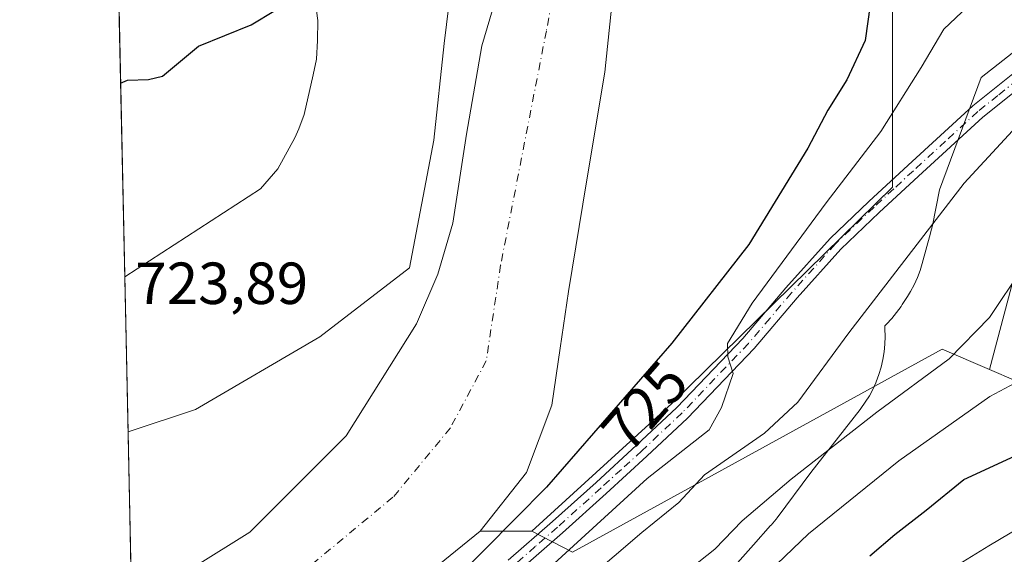
# Model space of a CAD drawing. Units: metres. Extents: x 644388 to 647835, y 4757713 to 4760099.
# Drawn here: x 644388 to 644554, y 4759139 to 4759230 of the extents above; entities that cross this region are included whole.
import ezdxf
from ezdxf.enums import TextEntityAlignment as Align

# ---------------------------------------------------------------- set-up
doc = ezdxf.new("R2010")
doc.units = ezdxf.units.M
doc.header["$MEASUREMENT"] = 0
doc.linetypes.add('DGN Style 4', pattern=[2.6384748266838614, 1.318413404963828, -0.6592067024819142, 0.001648016756204785, -0.6592067024819142])
for name, color, linetype, lineweight in [('Arbolado forestal CxS', 92, 'Continuous', 0), ('Camino Cxs', 7, 'Continuous', 0), ('Camino eje', 30, 'DGN Style 4', 13), ('Comarca CxS', 21, 'Continuous', 0), ('Comunidad Autónoma CxS', 142, 'Continuous', 0), ('Corriente natural Cxs', 4, 'Continuous', 13), ('Corriente natural eje', 4, 'DGN Style 4', 0), ('Curva de nivel maestra', 30, 'Continuous', 30), ('Curva de nivel normal', 30, 'Continuous', 0), ('Espacio natural protegido', 121, 'Continuous', 13), ('Espacio natural protegido CxS', 121, 'Continuous', 0), ('Matorral CxS', 135, 'Continuous', 0), ('Municipio CxS', 4, 'Continuous', 0), ('Pastizal CxS', 92, 'Continuous', 0), ('Prado CxS', 92, 'Continuous', 0), ('Provincia CxS', 1, 'Continuous', 0), ('Rótulo de curva de nivel directora', 7, 'Continuous', 0), ('Rótulo de punto de cota en terreno', 7, 'Continuous', 0), ('Suelo desnudo CxS', 253, 'Continuous', 0)]:
    doc.layers.add(name, color=color, linetype=linetype, lineweight=lineweight)
doc.styles.add('Style-Arial', font='txt')

# ---------------------------------------------------------------- blocks, each defined once
blk = doc.blocks.new('*U8')
at = {"layer": 'Arbolado forestal CxS', "color": 92, "linetype": 'Continuous', "lineweight": 0}
blk.add_polyline3d([(644580.6359000001, 4759148.9165, 758.1407999999938), (644584.4395000003, 4759139.022700001, 764.8929999999964), (644546.7783000004, 4759091.840700001, 777.4496000000072), (644521.6703000005, 4759068.249500001, 783.4979000000022), (644487.4336999999, 4759048.463500001, 787.1423999999971), (644452.4363000002, 4759031.722300001, 791.4535999999936), (644408.8377, 4759023.545800001, 795.3295999999973), (644406.9301000005, 4759113.9901, 721.4229999999953), (644408.3901000004, 4759114.090100001, 721.3842000000004), (644420.7100999998, 4759117.0701, 721.3899999999995), (644432.8101000005, 4759122.190099999, 721.1782999999997), (644444.2501999997, 4759128.360099999, 721.5795000000071), (644455.2301000003, 4759135.090100001, 721.655700000003), (644465.3601000002, 4759143.3301, 721.7989999999991), (644474.1111000003, 4759143.326900001, 724.6944999999978), (644480.9688999997, 4759139.786699999, 728.7981000000001), (644543.3563000001, 4759174.031099999, 738.1205999999949), (644551.3022999996, 4759170.624700001, 740.8889000000055), (644564.6584999999, 4759164.898700001, 747.2517999999982)], close=True, dxfattribs=at)
blk = doc.blocks.new('*U12')
at = {"layer": 'Municipio CxS', "color": 4, "linetype": 'Continuous', "lineweight": 0, "flags": 128}
blk.add_lwpolyline([(644417.1707535516, 4758628.597613947), (644407.5094000002, 4759086.5021), (644405.403999999, 4759186.2899), (644387.6800011023, 4760026.329982378), (644475.8170747862, 4760028.207206354), (644544.7852830612, 4760029.676125878), (645595.2227999987, 4760052.048900001), (646506.5445936329, 4760071.458651166)], dxfattribs=at)

msp = doc.modelspace()

# ---------------------------------------------------------------- linework, layer by layer
at = {"layer": 'Arbolado forestal CxS', "color": 92, "linetype": 'Continuous', "lineweight": 0, "extrusion": (0.00139283159370542, -0.06601459511372773, 0.9978176853775054), "elevation": -312554.1718968542, "flags": 128}
msp.add_lwpolyline([(744653.0025270542, 4734175.838317769), (744653.0025270542, 4734201.731373358)], dxfattribs=at)
at = {"layer": 'Arbolado forestal CxS', "color": 92, "linetype": 'Continuous', "lineweight": 0, "extrusion": (-0.3141277041322865, 0.0001148678611829919, 0.9493807309514731), "elevation": -201212.4892833884, "flags": 128}
msp.add_lwpolyline([(-4759378.675152473, 610417.4952098004), (-4759378.675152472, 610426.7127979605)], dxfattribs=at)
at = {"layer": 'Arbolado forestal CxS', "color": 92, "linetype": 'Continuous', "lineweight": 0}
for points in [[(644533.6385000005, 4759490.922499999, 738.734500000006), (644545.2368999999, 4759488.6064, 733.9858999999997), (644497.7050999999, 4759359.193499999, 727.7559000000037), (644479.4506999999, 4759309.4944, 725.2575999999973), (644468.7999, 4759308.733700001, 728.116200000004), (644460.4293000001, 4759234.9144, 724.3757999999943), (644459.3132999997, 4759225.691500001, 724.0815000000002), (644457.5648999996, 4759209.363800001, 723.601800000004), (644453.4835000001, 4759187.785900001, 723.5442000000039), (644438.3277000004, 4759176.123299999, 723.776199999993), (644417.3438999997, 4759163.8782, 723.9060000000028), (644405.9570000004, 4759160.081, 723.8846999999951)], [(644406.5020000003, 4759134.250200001, 722.1750000000029), (644405.9570000004, 4759160.081, 723.8846999999951), (644417.3438999997, 4759163.8782, 723.9060000000028), (644438.3277000004, 4759176.123299999, 723.776199999993), (644453.4835000001, 4759187.785900001, 723.5442000000039), (644457.5648999996, 4759209.363800001, 723.601800000004), (644459.3132999997, 4759225.691500001, 724.0815000000002), (644460.4293000001, 4759234.9144, 724.3757999999943), (644468.7999, 4759308.733700001, 728.116200000004), (644479.4506999999, 4759309.4944, 725.2575999999973), (644497.7050999999, 4759359.193499999, 727.7559000000037), (644545.2368999999, 4759488.6064, 733.9858999999997)], [(644532.1300999997, 4759393.290100001, 723.4875999999931), (644525.5301000001, 4759377.9001, 723.0552000000025), (644517.0401, 4759362.280099999, 723.0044999999955), (644508.5301999999, 4759346.700099999, 723.1211999999941), (644500.4501, 4759329.7601, 723.0780999999988), (644492.5301000001, 4759312.720100001, 722.9769999999991), (644486.9501999998, 4759300.5801, 722.9521999999997), (644481.9001000002, 4759288.200099999, 722.6738999999943), (644477.2801000001, 4759269.9901, 722.5151000000043), (644473.4301000005, 4759251.600099999, 722.5218000000023), (644469.5201000003, 4759238.450099999, 722.7507999999943), (644465.6501000002, 4759225.280099999, 722.9057999999933), (644463.0601000005, 4759210.340100001, 722.601800000004), (644460.7602000004, 4759195.300100001, 722.2926000000007), (644458.2200999996, 4759186.690099999, 722.2859999999928), (644454.6201, 4759178.350099999, 722.7109000000055), (644442.7801000001, 4759159.4301, 722.7841999999946), (644426.5201000003, 4759143.1501, 722.2983999999997), (644417.2100999998, 4759137.3301, 722.1123999999982), (644407.1300999997, 4759134.290100001, 722.1796999999933), (644406.5020000003, 4759134.250200001, 722.1750000000029)], [(644532.1300999997, 4759393.290100001, 723.4875999999931), (644525.5301000001, 4759377.9001, 723.0552000000025), (644517.0401, 4759362.280099999, 723.0044999999955), (644508.5301999999, 4759346.700099999, 723.1211999999941), (644500.4501, 4759329.7601, 723.0780999999988), (644492.5301000001, 4759312.720100001, 722.9769999999991), (644486.9501999998, 4759300.5801, 722.9521999999997), (644481.9001000002, 4759288.200099999, 722.6738999999943), (644477.2801000001, 4759269.9901, 722.5151000000043), (644473.4301000005, 4759251.600099999, 722.5218000000023), (644469.5201000003, 4759238.450099999, 722.7507999999943), (644465.6501000002, 4759225.280099999, 722.9057999999933), (644463.0601000005, 4759210.340100001, 722.601800000004), (644460.7602000004, 4759195.300100001, 722.2926000000007), (644458.2200999996, 4759186.690099999, 722.2859999999928), (644454.6201, 4759178.350099999, 722.7109000000055), (644442.7801000001, 4759159.4301, 722.7841999999946), (644426.5201000003, 4759143.1501, 722.2983999999997), (644417.2100999998, 4759137.3301, 722.1123999999982)], [(644709.0285, 4759370.7937, 768.0259999999981), (644728.2994999997, 4759348.8555, 775.3513999999996), (644737.5869000005, 4759328.941299999, 780.1977999999945), (644737.5867, 4759319.648499999, 779.8583000000073), (644725.6458999999, 4759313.010700001, 776.2927999999956), (644717.6851000005, 4759313.0109, 773.5430000000051), (644712.3784999996, 4759323.632099999, 770.0412000000069), (644693.8032999998, 4759298.408700001, 764.4428000000045), (644679.2084999997, 4759293.099099999, 759.8834999999963), (644668.5367000002, 4759279.724500001, 759.2632000000012), (644641.5027000001, 4759262.3071, 750.8809000000037), (644632.3728999998, 4759256.9803, 749.2130999999936), (644628.5689000003, 4759248.6095, 749.9162000000069), (644612.7191000005, 4759242.124299999, 745.2983999999997), (644605.5787000004, 4759248.372500001, 741.970100000006), (644595.6919, 4759246.1757, 738.6313999999985), (644586.9033000004, 4759234.091700001, 737.5360999999976), (644575.9177000001, 4759220.909299999, 736.1496000000043), (644566.0305000005, 4759205.529899999, 737.266499999998), (644555.0444999998, 4759184.657500001, 738.9643999999971), (644551.3022999996, 4759170.624700001, 740.8889000000055)], [(644429.6111000003, 4759005.087300001, 807.068499999994), (644409.0679000001, 4759012.636, 800.6647999999988), (644408.8377, 4759023.545800001, 795.3295999999973), (644452.4363000002, 4759031.722300001, 791.4535999999936), (644487.4336999999, 4759048.463500001, 787.1423999999971), (644521.6703000005, 4759068.249500001, 783.4979000000022), (644546.7783000004, 4759091.840700001, 777.4496000000072), (644584.4395000003, 4759139.022700001, 764.8929999999964), (644580.6359000001, 4759148.9165, 758.1407999999938), (644564.6584999999, 4759164.898700001, 747.2517999999982), (644551.3022999996, 4759170.624700001, 740.8889000000055), (644555.0444999998, 4759184.657500001, 738.9643999999971), (644566.0305000005, 4759205.529899999, 737.266499999998), (644575.9177000001, 4759220.909299999, 736.1496000000043), (644586.9033000004, 4759234.091700001, 737.5360999999976), (644595.6919, 4759246.1757, 738.6313999999985), (644605.5787000004, 4759248.372500001, 741.970100000006), (644612.7191000005, 4759242.124299999, 745.2983999999997), (644628.5689000003, 4759248.6095, 749.9162000000069), (644632.3728999998, 4759256.9803, 749.2130999999936), (644641.5027000001, 4759262.3071, 750.8809000000037), (644668.5367000002, 4759279.724500001, 759.2632000000012)], [(644474.1111000003, 4759143.326900001, 724.6944999999978), (644480.9688999997, 4759139.786699999, 728.7981000000001), (644543.3563000001, 4759174.031099999, 738.1205999999949), (644551.3022999996, 4759170.624700001, 740.8889000000055)], [(644551.3022999996, 4759170.624700001, 740.8889000000055), (644564.6584999999, 4759164.898700001, 747.2517999999982), (644580.6359000001, 4759148.9165, 758.1407999999938), (644584.4395000003, 4759139.022700001, 764.8929999999964), (644546.7783000004, 4759091.840700001, 777.4496000000072), (644521.6703000005, 4759068.249500001, 783.4979000000022), (644487.4336999999, 4759048.463500001, 787.1423999999971), (644452.4363000002, 4759031.722300001, 791.4535999999936), (644408.8377, 4759023.545800001, 795.3295999999973)], [(644465.3601000002, 4759143.3301, 721.7989999999991), (644455.2301000003, 4759135.090100001, 721.655700000003), (644444.2501999997, 4759128.360099999, 721.5795000000071), (644432.8101000005, 4759122.190099999, 721.1782999999997), (644420.7100999998, 4759117.0701, 721.3899999999995), (644408.3901000004, 4759114.090100001, 721.3842000000004), (644406.9301000005, 4759113.9901, 721.4229999999953), (644406.9294999996, 4759113.9901, 721.4231000000001)]]:
    msp.add_polyline3d(points, dxfattribs=at)
at = {"layer": 'Camino Cxs', "color": 7, "linetype": 'Continuous', "lineweight": 0}
for points in [[(644470.1201, 4759138.420100001, 731.9032000000007), (644477.5601000005, 4759144.9301, 733.6135000000068), (644484.9301000005, 4759151.5601, 734.9565000000002), (644491.7901, 4759157.8301, 734.1463999999978), (644498.5800999999, 4759164.210100001, 736.3551000000007), (644509.7001, 4759175.870100001, 735.6913999999962), (644516.9600999998, 4759184.390100001, 736.5552000000025), (644524.4200999998, 4759192.720100001, 738.4131000000052), (644530.9700999996, 4759198.970100001, 737.2452999999952), (644537.6101000002, 4759205.130100001, 738.8190999999933), (644548.5401, 4759215.1501, 740.6579000000056), (644555.2701000003, 4759220.5601, 737.8913000000031), (644562.0100999996, 4759225.9301, 739.7440999999964), (644568.9001000002, 4759233.220100001, 739.7060000000056), (644574.5401, 4759239.5101, 737.7666000000027), (644579.2801000001, 4759246.4801, 739.4627999999939), (644583.5100999996, 4759256.4901, 739.6057000000002), (644587.1801000005, 4759266.670100001, 739.8310000000056), (644590.4600999998, 4759275.2601, 740.6560000000028), (644593.2801000001, 4759284.020099999, 741.6900000000023), (644594.8701, 4759295.690099999, 739.9064999999973), (644596.3300999999, 4759309.6601, 741), (644597.4600999998, 4759323.6601, 739.7516999999935), (644598.6524999999, 4759346.667300001, 735.732600000003)], [(644470.1201, 4759138.420100001, 731.9032000000007), (644477.5601000005, 4759144.9301, 733.6135000000068), (644484.9301000005, 4759151.5601, 734.9565000000002), (644491.7901, 4759157.8301, 734.1463999999978), (644498.5800999999, 4759164.210100001, 736.3551000000007), (644509.7001, 4759175.870100001, 735.6913999999962), (644516.9600999998, 4759184.390100001, 736.5552000000025), (644524.4200999998, 4759192.720100001, 738.4131000000052), (644530.9700999996, 4759198.970100001, 737.2452999999952), (644537.6101000002, 4759205.130100001, 738.8190999999933), (644548.5401, 4759215.1501, 740.6579000000056), (644555.2701000003, 4759220.5601, 737.8913000000031)], [(644556.8701, 4759218.5601, 736.5967999999993), (644550.2001, 4759213.210100001, 739.0574000000051), (644539.3501000004, 4759203.2501, 736.9703000000009), (644532.7200999996, 4759197.110099999, 735.9857000000048), (644526.2500999998, 4759190.940099999, 738.0384999999952), (644518.8800999997, 4759182.710100001, 737.4336000000039), (644511.6001000004, 4759174.1601, 736.4581999999937), (644500.3800999997, 4759162.4001, 736.4609000000055), (644493.5301000001, 4759155.960100001, 735.5776999999945), (644486.6401000004, 4759149.670100001, 736.4536999999983), (644479.2500999998, 4759143.020099999, 734.2097000000067), (644471.7600999996, 4759136.460100001, 734.2148000000017)], [(644556.8701, 4759218.5601, 736.5967999999993), (644550.2001, 4759213.210100001, 739.0574000000051), (644539.3501000004, 4759203.2501, 736.9703000000009), (644532.7200999996, 4759197.110099999, 735.9857000000048), (644526.2500999998, 4759190.940099999, 738.0384999999952), (644518.8800999997, 4759182.710100001, 737.4336000000039), (644511.6001000004, 4759174.1601, 736.4581999999937), (644500.3800999997, 4759162.4001, 736.4609000000055), (644493.5301000001, 4759155.960100001, 735.5776999999945), (644486.6401000004, 4759149.670100001, 736.4536999999983), (644479.2500999998, 4759143.020099999, 734.2097000000067), (644471.7600999996, 4759136.460100001, 734.2148000000017)]]:
    msp.add_polyline3d(points, dxfattribs=at)
at = {"layer": 'Camino eje', "color": 30, "linetype": 'DGN Style 4', "lineweight": 13}
msp.add_polyline3d([(644556.0701000001, 4759219.5601, 737.1166999999988), (644552.7351000002, 4759216.8851, 736.854800000001), (644549.3701, 4759214.1801, 739.7249000000012), (644543.9051000001, 4759209.170100001, 737.9712000000001), (644538.4801000003, 4759204.190099999, 737.6958000000013), (644535.1651, 4759201.120100001, 737.2501999999951), (644531.8450999996, 4759198.040100001, 736.2565999999933), (644525.3350999998, 4759191.8301, 738.0687999999938), (644517.9200999998, 4759183.550100001, 736.6616000000067), (644514.2901, 4759179.290100001, 736.8369999999995), (644510.6501000002, 4759175.015100001, 735.8916000000027), (644499.4801000003, 4759163.3051, 736.2596999999951), (644492.6601, 4759156.895099999, 734.3932000000059), (644489.2150999998, 4759153.7501, 735.6652999999933), (644485.7851, 4759150.6151, 735.6514000000025), (644478.4051000001, 4759143.975099999, 733.9254999999977), (644474.6851000005, 4759140.720100001, 734.0337000000001), (644470.9401000004, 4759137.440099999, 732.5583999999944)], dxfattribs=at)
at = {"layer": 'Comarca CxS', "color": 21, "linetype": 'Continuous', "lineweight": 0, "flags": 128}
msp.add_lwpolyline([(644804.9381308842, 4757720.798026658), (644436.490001102, 4757712.949982399), (644431.7310423212, 4757938.503763686), (644417.1707535516, 4758628.597613947), (644407.5094000002, 4759086.5021), (644405.403999999, 4759186.2899), (644387.6800011023, 4760026.329982378), (644475.8170747862, 4760028.207206354), (644544.7852830612, 4760029.676125878), (645595.2227999987, 4760052.048900001), (646506.5445936329, 4760071.458651166), (646574.9729686575, 4760072.916073921), (647785.1000011283, 4760098.689982377), (647824.2921053176, 4758283.93709562), (647835.060001129, 4757785.3399824)], close=True, dxfattribs=at)
at = {"layer": 'Comunidad Autónoma CxS', "color": 142, "linetype": 'Continuous', "lineweight": 0, "flags": 128}
msp.add_lwpolyline([(644804.9381308842, 4757720.798026658), (644436.490001102, 4757712.949982399), (644431.7310423212, 4757938.503763686), (644417.1707535516, 4758628.597613947), (644407.5094000002, 4759086.5021), (644405.403999999, 4759186.2899), (644387.6800011023, 4760026.329982378), (644475.8170747862, 4760028.207206354), (644544.7852830612, 4760029.676125878), (645595.2227999987, 4760052.048900001), (646506.5445936329, 4760071.458651166), (646574.9729686575, 4760072.916073921), (647785.1000011283, 4760098.689982377), (647824.2921053176, 4758283.93709562), (647835.060001129, 4757785.3399824)], close=True, dxfattribs=at)
at = {"layer": 'Corriente natural Cxs', "color": 4, "linetype": 'Continuous', "lineweight": 13}
for points in [[(644551.2500999998, 4759400.170100001, 723.4326000000001), (644546.2801000001, 4759387.770099999, 723.0613000000012), (644540.6300999997, 4759375.6501, 723.2391000000061), (644534.4401000004, 4759364.610099999, 722.8236000000034), (644528.5500999996, 4759353.4301, 722.7835000000051), (644524.5701000001, 4759343.3101, 722.5427999999956), (644520.6300999997, 4759333.1801, 722.4180999999954), (644514.6401000004, 4759319.280099999, 722.3221999999951), (644508.6801000005, 4759305.360099999, 722.3319999999949), (644503.2801000001, 4759291.7601, 722.3046000000032), (644498.1201, 4759278.040100001, 722.0679999999993), (644493.4501, 4759264.8101, 721.7819000000018), (644489.8901000004, 4759251.2501, 721.6818000000059), (644488.0201000003, 4759236.050100001, 721.7363000000041), (644486.4001000002, 4759220.8301, 721.7271000000038), (644483.3501000004, 4759202.3201, 721.6757999999973), (644480.2701000003, 4759183.8101, 721.4893000000012), (644478.8701, 4759174.220100001, 721.480899999995), (644477.4600999998, 4759164.610099999, 721.5798000000068), (644473.2100999998, 4759153.200099999, 721.6394), (644465.3601000002, 4759143.3301, 721.7989999999991), (644455.2301000003, 4759135.090100001, 721.655700000003)], [(644551.2500999998, 4759400.170100001, 723.4326000000001), (644546.2801000001, 4759387.770099999, 723.0613000000012), (644540.6300999997, 4759375.6501, 723.2391000000061), (644534.4401000004, 4759364.610099999, 722.8236000000034), (644528.5500999996, 4759353.4301, 722.7835000000051), (644524.5701000001, 4759343.3101, 722.5427999999956), (644520.6300999997, 4759333.1801, 722.4180999999954), (644514.6401000004, 4759319.280099999, 722.3221999999951), (644508.6801000005, 4759305.360099999, 722.3319999999949), (644503.2801000001, 4759291.7601, 722.3046000000032), (644498.1201, 4759278.040100001, 722.0679999999993), (644493.4501, 4759264.8101, 721.7819000000018), (644489.8901000004, 4759251.2501, 721.6818000000059), (644488.0201000003, 4759236.050100001, 721.7363000000041), (644486.4001000002, 4759220.8301, 721.7271000000038), (644483.3501000004, 4759202.3201, 721.6757999999973), (644480.2701000003, 4759183.8101, 721.4893000000012), (644478.8701, 4759174.220100001, 721.480899999995), (644477.4600999998, 4759164.610099999, 721.5798000000068), (644473.2100999998, 4759153.200099999, 721.6394), (644465.3601000002, 4759143.3301, 721.7989999999991), (644455.2301000003, 4759135.090100001, 721.655700000003)], [(644406.5017999997, 4759134.250200001, 722.1750000000029), (644407.1300999997, 4759134.290100001, 722.1796999999933), (644417.2100999998, 4759137.3301, 722.1123999999982), (644426.5201000003, 4759143.1501, 722.2983999999997), (644442.7801000001, 4759159.4301, 722.7841999999946), (644454.6201, 4759178.350099999, 722.7109000000055), (644458.2200999996, 4759186.690099999, 722.2859999999928), (644460.7600999996, 4759195.300100001, 722.2927000000054), (644463.0601000005, 4759210.340100001, 722.601800000004), (644465.6501000002, 4759225.280099999, 722.9057999999933), (644469.5201000003, 4759238.450099999, 722.7507999999943), (644473.4301000005, 4759251.600099999, 722.5218000000023), (644477.2801000001, 4759269.9901, 722.5151000000043), (644481.9001000002, 4759288.200099999, 722.6738999999943), (644486.9501, 4759300.5801, 722.9521999999997), (644492.5301000001, 4759312.720100001, 722.9769999999991), (644500.4501, 4759329.7601, 723.0780999999988), (644508.5301000001, 4759346.700099999, 723.1212999999989), (644517.0401, 4759362.280099999, 723.0044999999955), (644525.5301000001, 4759377.9001, 723.0552000000025), (644532.1300999997, 4759393.290100001, 723.4875999999931)], [(644417.2100999998, 4759137.3301, 722.1123999999982), (644426.5201000003, 4759143.1501, 722.2983999999997), (644442.7801000001, 4759159.4301, 722.7841999999946), (644454.6201, 4759178.350099999, 722.7109000000055), (644458.2200999996, 4759186.690099999, 722.2859999999928), (644460.7600999996, 4759195.300100001, 722.2927000000054), (644463.0601000005, 4759210.340100001, 722.601800000004), (644465.6501000002, 4759225.280099999, 722.9057999999933), (644469.5201000003, 4759238.450099999, 722.7507999999943), (644473.4301000005, 4759251.600099999, 722.5218000000023), (644477.2801000001, 4759269.9901, 722.5151000000043), (644481.9001000002, 4759288.200099999, 722.6738999999943), (644486.9501, 4759300.5801, 722.9521999999997), (644492.5301000001, 4759312.720100001, 722.9769999999991), (644500.4501, 4759329.7601, 723.0780999999988), (644508.5301000001, 4759346.700099999, 723.1212999999989), (644517.0401, 4759362.280099999, 723.0044999999955), (644525.5301000001, 4759377.9001, 723.0552000000025), (644532.1300999997, 4759393.290100001, 723.4875999999931)]]:
    msp.add_polyline3d(points, dxfattribs=at)
at = {"layer": 'Corriente natural eje', "color": 4, "linetype": 'DGN Style 4', "lineweight": 0}
msp.add_polyline3d([(644540.9901000002, 4759395.890100001, 723.107799999998), (644530.1501000002, 4759372.5601, 722.6968000000053), (644519.2500999998, 4759353.390100001, 722.468200000003), (644504.8800999997, 4759321.8301, 722.3046000000032), (644494.8501000004, 4759298.790100001, 722.3285999999936), (644488.0800999999, 4759280.940099999, 722.0142999999953), (644480.9700999996, 4759251.520099999, 721.4038), (644476.5601000005, 4759227.8301, 721.6624000000012), (644468.8300999999, 4759188.220100001, 721.3015000000014), (644466.4101, 4759172.0601, 721.0712000000058), (644460.3501000004, 4759160.7501, 721.2494000000006), (644450.6700999998, 4759149.040100001, 721.1671999999963), (644436.5401, 4759137.3301, 721.0604000000022), (644422.8101000005, 4759129.6501, 720.9888999999966), (644406.7200999996, 4759124.120100001, 720.7250000000058), (644406.7156999996, 4759124.120100001, 720.725099999996)], dxfattribs=at)
at = {"layer": 'Curva de nivel maestra', "color": 30, "linetype": 'Continuous', "lineweight": 30, "flags": 128}
for points, elevation in [([(644532.0499999998, 4759238.280099999), (644530.3700000001, 4759226.200099999), (644527.2300000006, 4759219.5601), (644524.04, 4759214.4001), (644520.6699999999, 4759207.9801), (644510.7000000002, 4759191.700099999), (644497.7400000002, 4759175.0601), (644476.5899999999, 4759150.7601), (644460.8899999997, 4759134.850099999)], 725), ([(644404.7149, 4759218.949100001), (644405.8799999999, 4759219.5001), (644409.4100000003, 4759219.600099999), (644411.7999999998, 4759220.170100001), (644417.8399999999, 4759225.2401), (644426.7400000002, 4759228.8201), (644430.8399999999, 4759231.270099999)], 725), ([(644531.1200000001, 4759139.170100001), (644535.3499999996, 4759142.7601), (644540.6600000003, 4759146.840100001), (644546.9900000002, 4759152.030099999), (644559.3200000003, 4759157.7401)], 750)]:
    msp.add_lwpolyline(points, dxfattribs=dict(at, elevation=elevation))
at = {"layer": 'Curva de nivel normal', "color": 30, "linetype": 'Continuous', "lineweight": 0, "flags": 128}
for points, elevation in [([(644584.1897999998, 4759352.3026), (644582.6500000004, 4759344.850000001), (644577.2999999998, 4759314.720000001), (644572.9800000006, 4759296.66), (644568.8799999999, 4759281.65), (644562.2800000003, 4759261.92), (644556.3300000001, 4759243.369999999), (644552.8600000005, 4759235.640000001), (644548.6799999997, 4759232.880000001), (644543.6100000005, 4759228.09), (644539.8200000003, 4759221.619999999), (644532.9800000006, 4759210.800000001), (644523.79, 4759198.76), (644511.2699999996, 4759181.810000001), (644507.1200000001, 4759174.99), (644507.2000000002, 4759172.730000001), (644508.0899999999, 4759169.949999999), (644506.0899999999, 4759164.199999999), (644504.04, 4759160.449999999), (644493.5599999997, 4759152.230000001), (644471.9500000002, 4759132.439999999)], 730), ([(644539.4900000002, 4759133.66), (644551.1900000004, 4759140.859999999), (644568.9100000003, 4759151.350000001), (644572.4000000004, 4759153.77), (644575.9900000002, 4759157.609999999), (644581.1100000005, 4759165), (644586.6600000003, 4759171.41), (644591.9900000002, 4759177.350000001), (644600.0300000003, 4759183.680000001), (644605.4800000006, 4759187.480000001), (644610.7000000002, 4759192.359999999), (644614.9900000002, 4759195.380000001), (644618.9900000002, 4759197.710000001), (644622.4199999999, 4759201.859999999), (644623.4400000004, 4759205.430000001), (644623.0099999999, 4759211.27), (644621.9400000004, 4759219.539999999), (644622.6100000005, 4759227.939999999), (644624.9600000001, 4759232.680000001), (644627.8200000003, 4759235.369999999), (644630.3499999996, 4759235.810000001), (644632.8700000001, 4759235.07), (644636.5700000003, 4759238.850000001), (644645.2699999996, 4759250.779999999)], 755), ([(644567.4600000001, 4759224.230000001), (644547.0700000003, 4759202.07), (644527.5899999999, 4759176.810000001), (644518.9900000002, 4759165.100000001), (644513.3700000001, 4759159.84), (644503.25, 4759152.850000001), (644498.9299999997, 4759148.17), (644492.6399999997, 4759143.08), (644483.3200000003, 4759135.119999999)], 735), ([(644556.8899999997, 4759187.75), (644551.3099999997, 4759179.41), (644544.5099999999, 4759172.41), (644532.3300000001, 4759163.42), (644517.8700000001, 4759152.08), (644509.5800000001, 4759145.039999999), (644505, 4759140.279999999), (644499.5899999999, 4759136)], 740), ([(644514.1600000003, 4759136.52), (644520.7999999998, 4759142.850000001), (644536.04, 4759155.180000001), (644551.3600000005, 4759166.08), (644556.4699999997, 4759168.74)], 745)]:
    msp.add_lwpolyline(points, dxfattribs=dict(at, elevation=elevation))
at = {"layer": 'Espacio natural protegido', "color": 121, "linetype": 'Continuous', "lineweight": 13, "flags": 128}
for points in [[(644437.283200001, 4759234.950999998), (644438.0021000009, 4759229.549000001), (644437.9170000011, 4759226.183000002), (644437.750000002, 4759223.047000002), (644437.1839000006, 4759220.358999998), (644435.6808000013, 4759213.675100002), (644434.7728000013, 4759211.2801), (644434.1138000007, 4759209.733100002), (644431.230800001, 4759204.483200002), (644428.3006999998, 4759201.101299998), (644405.4040050547, 4759186.289903269)], [(644503.890900001, 4759132.424000002), (644511.508900001, 4759140.992899999), (644514.4019000019, 4759144.247800001), (644514.4909000003, 4759144.348799998), (644515.3208999995, 4759145.360799998), (644515.4978999998, 4759145.5948), (644521.1550000017, 4759153.195600001), (644529.5001000006, 4759163.880399999), (644529.6051000018, 4759164.015400002), (644530.3671000014, 4759165.079400001), (644531.0581000008, 4759166.190400003), (644531.6751000015, 4759167.3444), (644532.1371000018, 4759168.365400001), (644532.2151000003, 4759168.5374), (644532.6761000016, 4759169.761400001), (644533.0561000016, 4759171.014400002), (644533.3532000014, 4759172.288300003), (644533.5662000022, 4759173.580300001), (644533.6952000008, 4759174.882300001), (644533.7372000008, 4759176.190300002), (644533.6952000008, 4759177.4983), (644533.6472000014, 4759177.983299999), (644533.9292000006, 4759178.247300002), (644534.8242000008, 4759179.202299999), (644535.6542, 4759180.214299998), (644536.4173000018, 4759181.278299999), (644536.6162999998, 4759181.582300001), (644537.5083000015, 4759182.971200001), (644538.0003000007, 4759183.7782), (644538.6173000013, 4759184.932200001), (644539.1573000022, 4759186.124200001), (644539.6183000014, 4759187.3492), (644539.9713000008, 4759188.503200001), (644541.3714000012, 4759193.623099999), (644541.3984000017, 4759193.722100004), (644541.6844000004, 4759194.943100002), (644542.8945000005, 4759200.945100001), (644549.8997000015, 4759219.911900003), (644557.2547000013, 4759225.682700003)]]:
    msp.add_lwpolyline(points, dxfattribs=at)
at = {"layer": 'Espacio natural protegido CxS', "color": 121, "linetype": 'Continuous', "lineweight": 0, "flags": 128}
for points in [[(644407.5094000002, 4759086.5021), (644405.403999999, 4759186.2899), (644428.3006999991, 4759201.101299998), (644431.2308000005, 4759204.483200002), (644434.1138000002, 4759209.733100001), (644434.7728000009, 4759211.280099999), (644435.6808000007, 4759213.675100002), (644437.1839000002, 4759220.358999998), (644437.7499999992, 4759223.047), (644437.9170000005, 4759226.183000001), (644438.0021000004, 4759229.549000001), (644437.2832000004, 4759234.950999999)], [(644557.2547000007, 4759225.682700002), (644549.8997000009, 4759219.911900002), (644542.8944999999, 4759200.9451), (644541.6843999998, 4759194.943100001), (644541.398400001, 4759193.722100002), (644541.3714000006, 4759193.6231), (644539.9713000003, 4759188.5032), (644539.6183000008, 4759187.349199999), (644539.1572999995, 4759186.124200001), (644538.6173000007, 4759184.932200001), (644538.0003000001, 4759183.778200001), (644537.5083000008, 4759182.971200001), (644536.6162999992, 4759181.5823), (644536.417299999, 4759181.2783), (644535.6541999995, 4759180.214299999), (644534.8242000003, 4759179.202299999), (644533.9292, 4759178.247300001), (644533.6471999986, 4759177.983299999), (644533.6952000002, 4759177.498299999), (644533.7372000002, 4759176.190300001), (644533.6952000002, 4759174.882300001), (644533.5661999994, 4759173.580300001), (644533.3532000007, 4759172.288300001), (644533.0560999988, 4759171.014400001), (644532.6760999988, 4759169.7614), (644532.2150999996, 4759168.5374), (644532.1370999989, 4759168.365400001), (644531.6750999986, 4759167.3444), (644531.0581000004, 4759166.190400002), (644530.3671000008, 4759165.0794), (644529.6051000011, 4759164.015400001), (644529.5001, 4759163.8804), (644521.1550000011, 4759153.1956), (644515.4978999993, 4759145.594799999), (644515.3208999991, 4759145.3608), (644514.4908999997, 4759144.3488), (644514.4018999991, 4759144.2478), (644511.5089000005, 4759140.9929), (644503.8909000005, 4759132.424000001)]]:
    msp.add_lwpolyline(points, dxfattribs=at)
at = {"layer": 'Matorral CxS', "color": 135, "linetype": 'Continuous', "lineweight": 0, "extrusion": (-0.3141277041322865, 0.0001148678611829919, 0.9493807309514731), "elevation": -201212.4892833884, "flags": 128}
msp.add_lwpolyline([(-4759378.675152473, 610417.4952098004), (-4759378.675152472, 610426.7127979605)], dxfattribs=at)
at = {"layer": 'Matorral CxS', "color": 135, "linetype": 'Continuous', "lineweight": 0}
for points in [[(644551.2500999998, 4759400.170100001, 723.4326000000001), (644546.2801000001, 4759387.770099999, 723.0613000000012), (644540.6300999997, 4759375.6501, 723.2391000000061), (644534.4401000004, 4759364.610099999, 722.8236000000034), (644528.5500999996, 4759353.4301, 722.7835000000051), (644524.5701000001, 4759343.3101, 722.5427999999956), (644520.6300999997, 4759333.1801, 722.4180999999954), (644514.6401000004, 4759319.280099999, 722.3221999999951), (644508.6801000005, 4759305.360099999, 722.3319999999949), (644503.2801000001, 4759291.7601, 722.3046000000032), (644498.1201, 4759278.040100001, 722.0679999999993), (644493.4501, 4759264.8101, 721.7819000000018), (644489.8901000004, 4759251.2501, 721.6818000000059), (644488.0201000003, 4759236.050100001, 721.7363000000041), (644486.4001000002, 4759220.8301, 721.7271000000038), (644483.3501000004, 4759202.3201, 721.6757999999973), (644480.2701000003, 4759183.8101, 721.4893000000012), (644478.8701, 4759174.220100001, 721.480899999995), (644477.4600999998, 4759164.610099999, 721.5798000000068), (644473.2100999998, 4759153.200099999, 721.6394), (644465.3601000002, 4759143.3301, 721.7989999999991)], [(644562.3849, 4759350.6369, 725.8067000000011), (644545.2081000004, 4759352.841499999, 724.979800000001), (644539.5554999998, 4759329.2795, 724.4805999999954), (644534.9892999995, 4759260.787500001, 724.6964000000008), (644534.9879000002, 4759201.428099999, 731.4051999999938), (644497.7071000002, 4759164.9001, 727.2621999999974), (644474.1111000003, 4759143.326900001, 724.6944999999978)], [(644534.9892999995, 4759260.787500001, 724.6964000000008), (644534.9879000002, 4759201.428099999, 731.4051999999938), (644497.7071000002, 4759164.9001, 727.2621999999974), (644474.1111000003, 4759143.326900001, 724.6944999999978), (644465.3601000002, 4759143.3301, 721.7989999999991), (644473.2100999998, 4759153.200099999, 721.6394), (644477.4600999998, 4759164.610099999, 721.5798000000068), (644478.8701, 4759174.220100001, 721.480899999995), (644480.2701000003, 4759183.8101, 721.4893000000012), (644483.3501000004, 4759202.3201, 721.6757999999973), (644486.4001000002, 4759220.8301, 721.7271000000038), (644488.0201000003, 4759236.050100001, 721.7363000000041)]]:
    msp.add_polyline3d(points, dxfattribs=at)
at = {"layer": 'Pastizal CxS', "color": 92, "linetype": 'Continuous', "lineweight": 0, "extrusion": (0.0007001525710900119, -0.03318661508666699, 0.9994489273421963), "elevation": -156765.7454694942, "flags": 128}
msp.add_lwpolyline([(744646.3407419105, 4741918.44785929), (744646.3407419105, 4741990.602465592)], dxfattribs=at)
at = {"layer": 'Pastizal CxS', "color": 92, "linetype": 'Continuous', "lineweight": 0}
for points in [[(644533.6385000005, 4759490.922499999, 738.734500000006), (644545.2368999999, 4759488.6064, 733.9858999999997), (644497.7050999999, 4759359.193499999, 727.7559000000037), (644479.4506999999, 4759309.4944, 725.2575999999973), (644468.7999, 4759308.733700001, 728.116200000004), (644460.4293000001, 4759234.9144, 724.3757999999943), (644459.3132999997, 4759225.691500001, 724.0815000000002), (644457.5648999996, 4759209.363800001, 723.601800000004), (644453.4835000001, 4759187.785900001, 723.5442000000039), (644438.3277000004, 4759176.123299999, 723.776199999993), (644417.3438999997, 4759163.8782, 723.9060000000028), (644405.9570000004, 4759160.081, 723.8846999999951)], [(644545.2368999999, 4759488.6064, 733.9858999999997), (644497.7050999999, 4759359.193499999, 727.7559000000037), (644479.4506999999, 4759309.4944, 725.2575999999973), (644468.7999, 4759308.733700001, 728.116200000004), (644460.4293000001, 4759234.9144, 724.3757999999943), (644459.3132999997, 4759225.691500001, 724.0815000000002), (644457.5648999996, 4759209.363800001, 723.601800000004), (644453.4835000001, 4759187.785900001, 723.5442000000039), (644438.3277000004, 4759176.123299999, 723.776199999993), (644417.3438999997, 4759163.8782, 723.9060000000028), (644405.9570000004, 4759160.081, 723.8846999999951), (644401.0974000003, 4759390.4023, 750.539300000004)]]:
    msp.add_polyline3d(points, dxfattribs=at)
at = {"layer": 'Prado CxS', "color": 92, "linetype": 'Continuous', "lineweight": 0}
for points in [[(644709.0285, 4759370.7937, 768.0259999999981), (644728.2994999997, 4759348.8555, 775.3513999999996), (644737.5869000005, 4759328.941299999, 780.1977999999945), (644737.5867, 4759319.648499999, 779.8583000000073), (644725.6458999999, 4759313.010700001, 776.2927999999956), (644717.6851000005, 4759313.0109, 773.5430000000051), (644712.3784999996, 4759323.632099999, 770.0412000000069), (644693.8032999998, 4759298.408700001, 764.4428000000045), (644679.2084999997, 4759293.099099999, 759.8834999999963), (644668.5367000002, 4759279.724500001, 759.2632000000012), (644641.5027000001, 4759262.3071, 750.8809000000037), (644632.3728999998, 4759256.9803, 749.2130999999936), (644628.5689000003, 4759248.6095, 749.9162000000069), (644612.7191000005, 4759242.124299999, 745.2983999999997), (644605.5787000004, 4759248.372500001, 741.970100000006), (644595.6919, 4759246.1757, 738.6313999999985), (644586.9033000004, 4759234.091700001, 737.5360999999976), (644575.9177000001, 4759220.909299999, 736.1496000000043), (644566.0305000005, 4759205.529899999, 737.266499999998), (644555.0444999998, 4759184.657500001, 738.9643999999971), (644551.3022999996, 4759170.624700001, 740.8889000000055)], [(644555.0444999998, 4759184.657500001, 738.9643999999971), (644551.3022999996, 4759170.624700001, 740.8889000000055), (644543.3563000001, 4759174.031099999, 738.1205999999949), (644480.9688999997, 4759139.786699999, 728.7981000000001), (644474.1111000003, 4759143.326900001, 724.6944999999978), (644497.7071000002, 4759164.9001, 727.2621999999974), (644534.9879000002, 4759201.428099999, 731.4051999999938), (644534.9892999995, 4759260.787500001, 724.6964000000008), (644539.5554999998, 4759329.2795, 724.4805999999954), (644545.2081000004, 4759352.841499999, 724.979800000001), (644562.3849, 4759350.6369, 725.8067000000011)], [(644562.3849, 4759350.6369, 725.8067000000011), (644545.2081000004, 4759352.841499999, 724.979800000001), (644539.5554999998, 4759329.2795, 724.4805999999954), (644534.9892999995, 4759260.787500001, 724.6964000000008), (644534.9879000002, 4759201.428099999, 731.4051999999938), (644497.7071000002, 4759164.9001, 727.2621999999974), (644474.1111000003, 4759143.326900001, 724.6944999999978)], [(644474.1111000003, 4759143.326900001, 724.6944999999978), (644480.9688999997, 4759139.786699999, 728.7981000000001), (644543.3563000001, 4759174.031099999, 738.1205999999949), (644551.3022999996, 4759170.624700001, 740.8889000000055)]]:
    msp.add_polyline3d(points, dxfattribs=at)
at = {"layer": 'Provincia CxS', "color": 1, "linetype": 'Continuous', "lineweight": 0, "flags": 128}
msp.add_lwpolyline([(644804.9381308842, 4757720.798026658), (644436.490001102, 4757712.949982399), (644431.7310423212, 4757938.503763686), (644417.1707535516, 4758628.597613947), (644407.5094000002, 4759086.5021), (644405.403999999, 4759186.2899), (644387.6800011023, 4760026.329982378), (644475.8170747862, 4760028.207206354), (644544.7852830612, 4760029.676125878), (645595.2227999987, 4760052.048900001), (646506.5445936329, 4760071.458651166), (646574.9729686575, 4760072.916073921), (647785.1000011283, 4760098.689982377), (647824.2921053176, 4758283.93709562), (647835.060001129, 4757785.3399824)], close=True, dxfattribs=at)
at = {"layer": 'Suelo desnudo CxS', "color": 253, "linetype": 'Continuous', "lineweight": 0}
for points in [[(644551.2500999998, 4759400.170100001, 723.4326000000001), (644546.2801000001, 4759387.770099999, 723.0613000000012), (644540.6300999997, 4759375.6501, 723.2391000000061), (644534.4401000004, 4759364.610099999, 722.8236000000034), (644528.5500999996, 4759353.4301, 722.7835000000051), (644524.5701000001, 4759343.3101, 722.5427999999956), (644520.6300999997, 4759333.1801, 722.4180999999954), (644514.6401000004, 4759319.280099999, 722.3221999999951), (644508.6801000005, 4759305.360099999, 722.3319999999949), (644503.2801000001, 4759291.7601, 722.3046000000032), (644498.1201, 4759278.040100001, 722.0679999999993), (644493.4501, 4759264.8101, 721.7819000000018), (644489.8901000004, 4759251.2501, 721.6818000000059), (644488.0201000003, 4759236.050100001, 721.7363000000041), (644486.4001000002, 4759220.8301, 721.7271000000038), (644483.3501000004, 4759202.3201, 721.6757999999973), (644480.2701000003, 4759183.8101, 721.4893000000012), (644478.8701, 4759174.220100001, 721.480899999995), (644477.4600999998, 4759164.610099999, 721.5798000000068), (644473.2100999998, 4759153.200099999, 721.6394), (644465.3601000002, 4759143.3301, 721.7989999999991), (644455.2301000003, 4759135.090100001, 721.655700000003)], [(644551.2500999998, 4759400.170100001, 723.4326000000001), (644546.2801000001, 4759387.770099999, 723.0613000000012), (644540.6300999997, 4759375.6501, 723.2391000000061), (644534.4401000004, 4759364.610099999, 722.8236000000034), (644528.5500999996, 4759353.4301, 722.7835000000051), (644524.5701000001, 4759343.3101, 722.5427999999956), (644520.6300999997, 4759333.1801, 722.4180999999954), (644514.6401000004, 4759319.280099999, 722.3221999999951), (644508.6801000005, 4759305.360099999, 722.3319999999949), (644503.2801000001, 4759291.7601, 722.3046000000032), (644498.1201, 4759278.040100001, 722.0679999999993), (644493.4501, 4759264.8101, 721.7819000000018), (644489.8901000004, 4759251.2501, 721.6818000000059), (644488.0201000003, 4759236.050100001, 721.7363000000041), (644486.4001000002, 4759220.8301, 721.7271000000038), (644483.3501000004, 4759202.3201, 721.6757999999973), (644480.2701000003, 4759183.8101, 721.4893000000012), (644478.8701, 4759174.220100001, 721.480899999995), (644477.4600999998, 4759164.610099999, 721.5798000000068), (644473.2100999998, 4759153.200099999, 721.6394), (644465.3601000002, 4759143.3301, 721.7989999999991)], [(644532.1300999997, 4759393.290100001, 723.4875999999931), (644525.5301000001, 4759377.9001, 723.0552000000025), (644517.0401, 4759362.280099999, 723.0044999999955), (644508.5301999999, 4759346.700099999, 723.1211999999941), (644500.4501, 4759329.7601, 723.0780999999988), (644492.5301000001, 4759312.720100001, 722.9769999999991), (644486.9501999998, 4759300.5801, 722.9521999999997), (644481.9001000002, 4759288.200099999, 722.6738999999943), (644477.2801000001, 4759269.9901, 722.5151000000043), (644473.4301000005, 4759251.600099999, 722.5218000000023), (644469.5201000003, 4759238.450099999, 722.7507999999943), (644465.6501000002, 4759225.280099999, 722.9057999999933), (644463.0601000005, 4759210.340100001, 722.601800000004), (644460.7602000004, 4759195.300100001, 722.2926000000007), (644458.2200999996, 4759186.690099999, 722.2859999999928), (644454.6201, 4759178.350099999, 722.7109000000055), (644442.7801000001, 4759159.4301, 722.7841999999946), (644426.5201000003, 4759143.1501, 722.2983999999997), (644417.2100999998, 4759137.3301, 722.1123999999982), (644407.1300999997, 4759134.290100001, 722.1796999999933), (644406.5020000003, 4759134.250200001, 722.1750000000029)], [(644417.2100999998, 4759137.3301, 722.1123999999982), (644426.5201000003, 4759143.1501, 722.2983999999997), (644442.7801000001, 4759159.4301, 722.7841999999946), (644454.6201, 4759178.350099999, 722.7109000000055), (644458.2200999996, 4759186.690099999, 722.2859999999928), (644460.7602000004, 4759195.300100001, 722.2926000000007), (644463.0601000005, 4759210.340100001, 722.601800000004), (644465.6501000002, 4759225.280099999, 722.9057999999933), (644469.5201000003, 4759238.450099999, 722.7507999999943), (644473.4301000005, 4759251.600099999, 722.5218000000023), (644477.2801000001, 4759269.9901, 722.5151000000043), (644481.9001000002, 4759288.200099999, 722.6738999999943), (644486.9501999998, 4759300.5801, 722.9521999999997), (644492.5301000001, 4759312.720100001, 722.9769999999991), (644500.4501, 4759329.7601, 723.0780999999988), (644508.5301999999, 4759346.700099999, 723.1211999999941), (644517.0401, 4759362.280099999, 723.0044999999955), (644525.5301000001, 4759377.9001, 723.0552000000025), (644532.1300999997, 4759393.290100001, 723.4875999999931)], [(644465.3601000002, 4759143.3301, 721.7989999999991), (644455.2301000003, 4759135.090100001, 721.655700000003), (644444.2501999997, 4759128.360099999, 721.5795000000071), (644432.8101000005, 4759122.190099999, 721.1782999999997), (644420.7100999998, 4759117.0701, 721.3899999999995), (644408.3901000004, 4759114.090100001, 721.3842000000004), (644406.9301000005, 4759113.9901, 721.4229999999953), (644406.9294999996, 4759113.9901, 721.4231000000001)]]:
    msp.add_polyline3d(points, dxfattribs=at)

# ---------------------------------------------------------------- block references
at = {"layer": 'Arbolado forestal CxS', "color": 92, "linetype": 'Continuous', "lineweight": 0}
msp.add_blockref('*U8', (0, 0), dxfattribs=at)
at = {"layer": 'Municipio CxS', "color": 4, "linetype": 'Continuous', "lineweight": 0}
msp.add_blockref('*U12', (0, 0), dxfattribs=at)

# ---------------------------------------------------------------- texts
at = {"layer": 'Rótulo de curva de nivel directora', "color": 7, "linetype": 'Continuous', "lineweight": 0, "style": 'Style-Arial'}
msp.add_text('725', height=7.000000000000002, rotation=48.96454575999258, dxfattribs=at).set_placement((644493.1418157379, 4759164.407210615), align=Align.MIDDLE_CENTER)
at = {"layer": 'Rótulo de punto de cota en terreno', "color": 7, "linetype": 'Continuous', "lineweight": 0, "style": 'Style-Arial'}
msp.add_text('723,89', height=7.000000000000002, dxfattribs=at).set_placement((644407.1978000002, 4759181.677800001))

doc.saveas('drawing.dxf')
